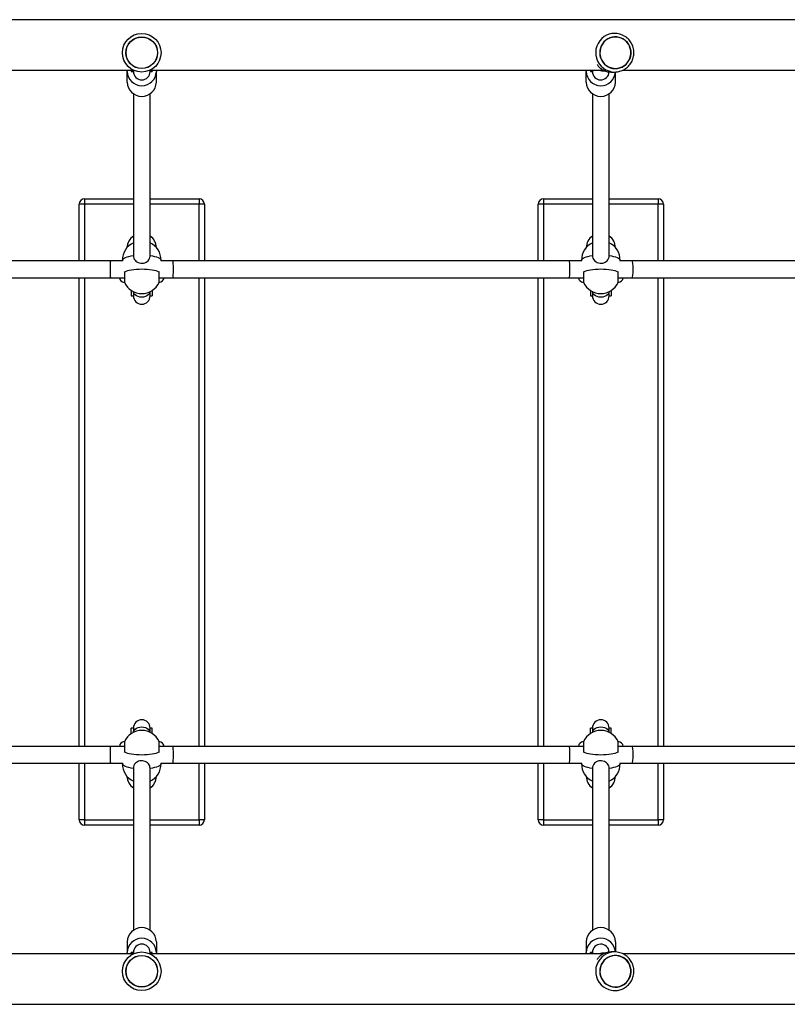
# Model space of a CAD drawing. Units: millimetres. Extents: x 60 to 5760, y 620 to 4610.
# Drawn here: x 2793 to 3529, y 2143 to 3087 of the extents above; entities that cross this region are included whole.
import ezdxf

# ---------------------------------------------------------------- set-up
doc = ezdxf.new("R2010")
doc.units = ezdxf.units.MM

msp = doc.modelspace()

# ---------------------------------------------------------------- linework, layer by layer
at = {"color": 7, "linetype": 'Continuous', "lineweight": 25, "ltscale": 20}
for p, q in [((4160.01, 3086.59), (1659.93, 3086.59)), ((3363.33, 3073.44), (3361.77, 3073.44)), ((3363.91, 3070.14), (3363.91, 3070.14)), ((2467.51, 3038.29), (2901.94, 3038.29)), ((2895.94, 3036.96), (2895.94, 3038.29)), ((2899.94, 3038.29), (2899.94, 3036.94)), ((2901.94, 3038.26), (2901.94, 3036.94)), ((2917.94, 3038.29), (3352.36, 3038.29)), ((2917.94, 3036.94), (2917.94, 3038.26)), ((2919.94, 3038.29), (2919.94, 3036.94)), ((2923.94, 3038.29), (2923.94, 3036.96)), ((3335.94, 3036.96), (3335.94, 3038.29)), ((3339.94, 3038.29), (3339.94, 3036.94)), ((3341.94, 3038.29), (3341.94, 3036.94)), ((3353.57, 3037.44), (3354.31, 3037.44)), ((3363.91, 3039.74), (3363.91, 3039.74)), ((3371.3, 3038.29), (3808.31, 3038.29)), ((2895.94, 3026.74), (2895.94, 3036.96)), ((2899.94, 3036.94), (2901.94, 3036.94)), ((2917.94, 3036.94), (2919.94, 3036.94)), ((2923.94, 3026.74), (2923.94, 3036.96)), ((3335.94, 3026.74), (3335.94, 3036.96)), ((3339.94, 3036.94), (3341.94, 3036.94)), ((3359.93, 3036.44), (3363.33, 3036.44)), ((3363.94, 3026.74), (3363.94, 3036.47)), ((2901.94, 3015.63), (2901.94, 2860.54)), ((2917.94, 2860.54), (2917.94, 3015.63)), ((3341.94, 3015.63), (3341.94, 2860.54)), ((3357.94, 2860.54), (3357.94, 3015.63)), ((2854.94, 2914.94), (2901.94, 2914.94)), ((2854.94, 2914.94), (2854.94, 2909.94)), ((2917.94, 2914.94), (2964.94, 2914.94)), ((2964.94, 2914.94), (2964.94, 2909.94)), ((3294.94, 2914.94), (3294.94, 2909.94)), ((3294.94, 2914.94), (3341.94, 2914.94)), ((3357.94, 2914.94), (3404.94, 2914.94)), ((3404.94, 2914.94), (3404.94, 2909.94)), ((2849.94, 2855.44), (2849.94, 2909.94)), ((2854.94, 2909.94), (2849.94, 2909.94)), ((2969.94, 2909.94), (2964.94, 2909.94)), ((2969.94, 2909.94), (2969.94, 2855.44)), ((3289.94, 2855.44), (3289.94, 2909.94)), ((3294.94, 2909.94), (3289.94, 2909.94)), ((3409.94, 2909.94), (3404.94, 2909.94)), ((3409.94, 2909.94), (3409.94, 2855.44)), ((2879.94, 2855.44), (2499.94, 2855.44)), ((2891.71, 2855.44), (2879.94, 2855.44)), ((2891.44, 2856.28), (2891.44, 2855.44)), ((2939.94, 2855.44), (2928.18, 2855.44)), ((2928.44, 2855.44), (2928.44, 2856.28)), ((3319.94, 2855.44), (2939.94, 2855.44)), ((3331.71, 2855.44), (3319.94, 2855.44)), ((3331.44, 2856.28), (3331.44, 2855.44)), ((3379.94, 2855.44), (3368.18, 2855.44)), ((3368.44, 2855.44), (3368.44, 2856.28)), ((3753.94, 2855.44), (3379.94, 2855.44)), ((2499.94, 2839.44), (2879.94, 2839.44)), ((2849.94, 2390.44), (2849.94, 2839.44)), ((2879.94, 2839.44), (2893.26, 2839.44)), ((2893.24, 2845.31), (2893.26, 2844.79)), ((2893.26, 2844.79), (2893.26, 2834.74)), ((2926.62, 2844.79), (2926.67, 2845.3)), ((2926.62, 2834.74), (2926.62, 2844.79)), ((2926.62, 2839.44), (2939.94, 2839.44)), ((2939.94, 2839.44), (3319.94, 2839.44)), ((2969.94, 2839.44), (2969.94, 2390.44)), ((3289.94, 2390.44), (3289.94, 2839.44)), ((3319.94, 2839.44), (3333.26, 2839.44)), ((3333.24, 2845.31), (3333.26, 2844.79)), ((3333.26, 2844.79), (3333.26, 2834.74)), ((3366.62, 2844.79), (3366.67, 2845.3)), ((3366.62, 2834.74), (3366.62, 2844.79)), ((3366.62, 2839.44), (3379.94, 2839.44)), ((3379.94, 2839.44), (3753.94, 2839.44)), ((3409.94, 2839.44), (3409.94, 2390.44)), ((2899.94, 2827.28), (2899.94, 2821.94)), ((2899.94, 2821.94), (2901.94, 2821.94)), ((2901.94, 2826.06), (2901.94, 2821.94)), ((2917.94, 2821.94), (2917.94, 2826.06)), ((2917.94, 2821.94), (2919.94, 2821.94)), ((2919.94, 2827.28), (2919.94, 2821.94)), ((3339.94, 2827.28), (3339.94, 2821.94)), ((3339.94, 2821.94), (3341.94, 2821.94)), ((3341.94, 2826.06), (3341.94, 2821.94)), ((3357.94, 2821.94), (3357.94, 2826.06)), ((3357.94, 2821.94), (3359.94, 2821.94)), ((3359.94, 2827.28), (3359.94, 2821.94)), ((2901.94, 2407.94), (2899.94, 2407.94)), ((2899.94, 2402.61), (2899.94, 2407.94)), ((2901.94, 2407.94), (2901.94, 2403.83)), ((2919.94, 2407.94), (2917.94, 2407.94)), ((2917.94, 2403.83), (2917.94, 2407.94)), ((2919.94, 2402.61), (2919.94, 2407.94)), ((3341.94, 2407.94), (3339.94, 2407.94)), ((3339.94, 2402.61), (3339.94, 2407.94)), ((3341.94, 2407.94), (3341.94, 2403.83)), ((3359.94, 2407.94), (3357.94, 2407.94)), ((3357.94, 2403.83), (3357.94, 2407.94)), ((3359.94, 2402.61), (3359.94, 2407.94)), ((2879.94, 2390.44), (2499.94, 2390.44)), ((2893.26, 2390.44), (2879.94, 2390.44)), ((2893.26, 2395.15), (2893.26, 2385.1)), ((2926.62, 2385.1), (2926.62, 2395.15)), ((2939.94, 2390.44), (2926.62, 2390.44)), ((3319.94, 2390.44), (2939.94, 2390.44)), ((3333.26, 2390.44), (3319.94, 2390.44)), ((3333.26, 2395.15), (3333.26, 2385.1)), ((3366.62, 2385.1), (3366.62, 2395.15)), ((3379.94, 2390.44), (3366.62, 2390.44)), ((3753.94, 2390.44), (3379.94, 2390.44)), ((2893.26, 2385.1), (2893.22, 2384.59)), ((2926.65, 2384.57), (2926.62, 2385.1)), ((3333.26, 2385.1), (3333.22, 2384.59)), ((3366.65, 2384.57), (3366.62, 2385.1)), ((2499.94, 2374.44), (2879.94, 2374.44)), ((2849.94, 2319.94), (2849.94, 2374.44)), ((2879.94, 2374.44), (2891.71, 2374.44)), ((2891.44, 2374.44), (2891.44, 2373.61)), ((2901.94, 2369.35), (2901.94, 2214.25)), ((2917.94, 2214.25), (2917.94, 2369.35)), ((2928.18, 2374.44), (2939.94, 2374.44)), ((2928.44, 2373.61), (2928.44, 2374.44)), ((2939.94, 2374.44), (3319.94, 2374.44)), ((2969.94, 2374.44), (2969.94, 2319.94)), ((3289.94, 2319.94), (3289.94, 2374.44)), ((3319.94, 2374.44), (3331.71, 2374.44)), ((3331.44, 2374.44), (3331.44, 2373.61)), ((3341.94, 2369.35), (3341.94, 2214.25)), ((3357.94, 2214.25), (3357.94, 2369.35)), ((3368.18, 2374.44), (3379.94, 2374.44)), ((3368.44, 2373.61), (3368.44, 2374.44)), ((3379.94, 2374.44), (3753.94, 2374.44)), ((3409.94, 2374.44), (3409.94, 2319.94)), ((2854.94, 2319.94), (2849.94, 2319.94)), ((2854.94, 2319.94), (2854.94, 2314.94)), ((2901.94, 2314.94), (2854.94, 2314.94)), ((2964.94, 2314.94), (2917.94, 2314.94)), ((2969.94, 2319.94), (2964.94, 2319.94)), ((2964.94, 2319.94), (2964.94, 2314.94)), ((3294.94, 2319.94), (3289.94, 2319.94)), ((3294.94, 2319.94), (3294.94, 2314.94)), ((3341.94, 2314.94), (3294.94, 2314.94)), ((3404.94, 2314.94), (3357.94, 2314.94)), ((3404.94, 2319.94), (3404.94, 2314.94)), ((3409.94, 2319.94), (3404.94, 2319.94)), ((2895.94, 2203.15), (2895.94, 2192.92)), ((2923.94, 2203.15), (2923.94, 2192.92)), ((3335.94, 2203.15), (3335.94, 2192.92)), ((3363.94, 2203.15), (3363.94, 2193.43)), ((2901.88, 2191.59), (2467.52, 2191.59)), ((2895.94, 2191.59), (2895.94, 2192.92)), ((2901.94, 2192.94), (2899.94, 2192.94)), ((2899.94, 2191.59), (2899.94, 2192.94)), ((2901.94, 2192.94), (2901.94, 2191.62)), ((2919.94, 2192.94), (2917.94, 2192.94)), ((2917.94, 2191.62), (2917.94, 2192.94)), ((3352.38, 2191.59), (2918.01, 2191.59)), ((2919.94, 2191.59), (2919.94, 2192.94)), ((2923.94, 2192.92), (2923.94, 2191.59)), ((3335.94, 2191.59), (3335.94, 2192.92)), ((3341.94, 2192.94), (3339.94, 2192.94)), ((3339.94, 2191.59), (3339.94, 2192.94)), ((3341.94, 2192.94), (3341.94, 2191.59)), ((3354.3, 2192.44), (3353.57, 2192.44)), ((3363.33, 2193.44), (3359.92, 2193.44)), ((3363.91, 2190.14), (3363.91, 2190.14)), ((3808.33, 2191.59), (3371.3, 2191.59)), ((3361.77, 2156.44), (3363.33, 2156.44)), ((3363.91, 2159.74), (3363.91, 2159.74)), ((1659.88, 2143.29), (4159.96, 2143.29))]:
    msp.add_line(p, q, dxfattribs=at)
at = {"color": 8, "linetype": 'Continuous', "lineweight": 25, "ltscale": 20}
for p, q in [((2854.94, 2909.94), (2854.94, 2855.44)), ((2901.94, 2909.94), (2854.94, 2909.94)), ((2964.94, 2909.94), (2917.94, 2909.94)), ((2964.94, 2855.44), (2964.94, 2909.94)), ((3294.94, 2909.94), (3294.94, 2855.44)), ((3341.94, 2909.94), (3294.94, 2909.94)), ((3404.94, 2909.94), (3357.94, 2909.94)), ((3404.94, 2855.44), (3404.94, 2909.94)), ((2854.94, 2839.44), (2854.94, 2390.44)), ((2964.94, 2390.44), (2964.94, 2839.44)), ((3294.94, 2839.44), (3294.94, 2390.44)), ((3404.94, 2390.44), (3404.94, 2839.44)), ((2854.94, 2374.44), (2854.94, 2319.94)), ((2964.94, 2319.94), (2964.94, 2374.44)), ((3294.94, 2374.44), (3294.94, 2319.94)), ((3404.94, 2319.94), (3404.94, 2374.44)), ((2854.94, 2319.94), (2901.94, 2319.94)), ((2917.94, 2319.94), (2964.94, 2319.94)), ((3294.94, 2319.94), (3341.94, 2319.94)), ((3357.94, 2319.94), (3404.94, 2319.94))]:
    msp.add_line(p, q, dxfattribs=at)
at = {"color": 7, "linetype": 'Continuous', "lineweight": 25, "ltscale": 20, "flags": 128}
for points in [[(3376.71, 3062.92), (3375.36, 3064.8), (3373.73, 3066.45), (3371.88, 3067.83), (3369.84, 3068.91), (3367.66, 3069.66), (3365.4, 3070.07), (3363.1, 3070.12), (3360.82, 3069.82), (3358.61, 3069.17), (3356.52, 3068.18), (3354.61, 3066.88), (3352.92, 3065.31), (3351.48, 3063.49), (3350.34, 3061.47), (3349.51, 3059.3), (3349.02, 3057.03), (3348.88, 3054.7), (3349.09, 3052.39), (3349.65, 3050.13), (3350.55, 3047.98), (3351.75, 3046), (3353.25, 3044.23), (3354.99, 3042.71), (3356.94, 3041.48), (3359.06, 3040.56), (3361.28, 3039.98), (3363.57, 3039.75), (3365.87, 3039.87), (3368.13, 3040.35), (3370.28, 3041.17), (3372.28, 3042.32), (3374.09, 3043.76), (3375.66, 3045.46), (3376.95, 3047.39), (3377.94, 3049.49), (3378.6, 3051.72), (3378.92, 3054.02), (3378.88, 3056.35), (3378.49, 3058.64), (3377.76, 3060.85), (3376.71, 3062.92)], [(3363.91, 3039.94), (3366.18, 3040.12), (3368.39, 3040.64), (3370.49, 3041.5), (3372.45, 3042.68), (3374.2, 3044.14), (3375.71, 3045.85), (3376.94, 3047.78), (3377.87, 3049.87), (3378.48, 3052.09), (3378.74, 3054.37), (3378.65, 3056.66), (3378.22, 3058.92), (3377.45, 3061.08), (3376.36, 3063.1), (3374.99, 3064.92), (3373.35, 3066.52), (3371.49, 3067.84), (3369.46, 3068.86), (3367.29, 3069.55), (3365.05, 3069.9), (3362.78, 3069.9), (3360.53, 3069.55), (3358.37, 3068.86), (3356.33, 3067.84), (3354.47, 3066.52), (3352.84, 3064.92), (3351.46, 3063.1), (3350.37, 3061.08), (3349.61, 3058.92), (3349.17, 3056.66), (3349.09, 3054.37), (3349.35, 3052.09), (3349.95, 3049.87), (3350.88, 3047.78), (3352.11, 3045.85), (3353.62, 3044.14), (3355.38, 3042.68), (3357.33, 3041.5), (3359.44, 3040.64), (3361.65, 3040.12), (3363.91, 3039.94)], [(2926.62, 2844.79), (2925.34, 2845.36), (2923.75, 2845.89), (2921.89, 2846.35), (2919.8, 2846.74), (2917.51, 2847.06), (2915.07, 2847.28), (2912.53, 2847.42), (2909.94, 2847.47), (2907.35, 2847.42), (2904.82, 2847.28), (2902.38, 2847.06), (2900.09, 2846.74), (2897.99, 2846.35), (2896.13, 2845.89), (2894.55, 2845.36), (2893.26, 2844.79)], [(3366.62, 2844.79), (3365.34, 2845.36), (3363.75, 2845.89), (3361.89, 2846.35), (3359.8, 2846.74), (3357.51, 2847.06), (3355.07, 2847.28), (3352.53, 2847.42), (3349.94, 2847.47), (3347.35, 2847.42), (3344.82, 2847.28), (3342.38, 2847.06), (3340.09, 2846.74), (3337.99, 2846.35), (3336.13, 2845.89), (3334.55, 2845.36), (3333.26, 2844.79)], [(2893.26, 2385.1), (2894.55, 2384.53), (2896.13, 2384), (2897.99, 2383.54), (2900.09, 2383.15), (2902.38, 2382.83), (2904.82, 2382.6), (2907.35, 2382.47), (2909.94, 2382.42), (2912.53, 2382.47), (2915.07, 2382.6), (2917.51, 2382.83), (2919.8, 2383.15), (2921.89, 2383.54), (2923.75, 2384), (2925.34, 2384.53), (2926.62, 2385.1)], [(3333.26, 2385.1), (3334.55, 2384.53), (3336.13, 2384), (3337.99, 2383.54), (3340.09, 2383.15), (3342.38, 2382.83), (3344.82, 2382.6), (3347.35, 2382.47), (3349.94, 2382.42), (3352.53, 2382.47), (3355.07, 2382.6), (3357.51, 2382.83), (3359.8, 2383.15), (3361.89, 2383.54), (3363.75, 2384), (3365.34, 2384.53), (3366.62, 2385.1)], [(3376.71, 2182.92), (3375.36, 2184.8), (3373.73, 2186.45), (3371.88, 2187.83), (3369.84, 2188.91), (3367.66, 2189.66), (3365.4, 2190.07), (3363.1, 2190.12), (3360.82, 2189.82), (3358.61, 2189.17), (3356.52, 2188.18), (3354.61, 2186.88), (3352.92, 2185.31), (3351.48, 2183.49), (3350.34, 2181.47), (3349.51, 2179.3), (3349.02, 2177.03), (3348.88, 2174.7), (3349.09, 2172.39), (3349.65, 2170.13), (3350.55, 2167.98), (3351.75, 2166), (3353.25, 2164.23), (3354.99, 2162.71), (3356.94, 2161.48), (3359.06, 2160.56), (3361.28, 2159.98), (3363.57, 2159.75), (3365.87, 2159.87), (3368.13, 2160.35), (3370.28, 2161.17), (3372.28, 2162.32), (3374.09, 2163.76), (3375.66, 2165.46), (3376.95, 2167.39), (3377.94, 2169.49), (3378.6, 2171.72), (3378.92, 2174.02), (3378.88, 2176.35), (3378.49, 2178.64), (3377.76, 2180.85), (3376.71, 2182.92)], [(3363.91, 2159.94), (3366.18, 2160.12), (3368.39, 2160.64), (3370.49, 2161.5), (3372.45, 2162.68), (3374.2, 2164.14), (3375.71, 2165.85), (3376.94, 2167.78), (3377.87, 2169.87), (3378.48, 2172.09), (3378.74, 2174.37), (3378.65, 2176.66), (3378.22, 2178.92), (3377.45, 2181.08), (3376.36, 2183.1), (3374.99, 2184.92), (3373.35, 2186.52), (3371.49, 2187.84), (3369.46, 2188.86), (3367.29, 2189.55), (3365.05, 2189.9), (3362.78, 2189.9), (3360.53, 2189.55), (3358.37, 2188.86), (3356.33, 2187.84), (3354.47, 2186.52), (3352.84, 2184.92), (3351.46, 2183.1), (3350.37, 2181.08), (3349.61, 2178.92), (3349.17, 2176.66), (3349.09, 2174.37), (3349.35, 2172.09), (3349.95, 2169.87), (3350.88, 2167.78), (3352.11, 2165.85), (3353.62, 2164.14), (3355.38, 2162.68), (3357.33, 2161.5), (3359.44, 2160.64), (3361.65, 2160.12), (3363.91, 2159.94)]]:
    msp.add_lwpolyline(points, dxfattribs=at)
at = {"color": 8, "linetype": 'Continuous', "lineweight": 25, "ltscale": 20, "flags": 128}
for points in [[(2891.44, 2856.28), (2891.63, 2856.94), (2892.17, 2857.59), (2893.06, 2858.21), (2894.29, 2858.8), (2895.82, 2859.33), (2897.63, 2859.81), (2899.69, 2860.21), (2901.94, 2860.54)], [(2917.94, 2860.54), (2920.2, 2860.21), (2922.25, 2859.81), (2924.07, 2859.33), (2925.6, 2858.8), (2926.83, 2858.21), (2927.72, 2857.59), (2928.26, 2856.94), (2928.44, 2856.28)], [(3331.44, 2856.28), (3331.63, 2856.94), (3332.17, 2857.59), (3333.06, 2858.21), (3334.29, 2858.8), (3335.82, 2859.33), (3337.63, 2859.81), (3339.69, 2860.21), (3341.94, 2860.54)], [(3357.94, 2860.54), (3360.2, 2860.21), (3362.25, 2859.81), (3364.07, 2859.33), (3365.6, 2858.8), (3366.83, 2858.21), (3367.72, 2857.59), (3368.26, 2856.94), (3368.44, 2856.28)], [(2917.9, 2826.04), (2917.74, 2825.36), (2917.15, 2824.11), (2916.2, 2823), (2914.93, 2822.06), (2913.42, 2821.36), (2911.72, 2820.92), (2909.94, 2820.78), (2908.16, 2820.92), (2906.47, 2821.36), (2904.96, 2822.06), (2903.69, 2823), (2902.74, 2824.11), (2902.14, 2825.36), (2901.99, 2826.04)], [(3357.9, 2826.04), (3357.74, 2825.36), (3357.15, 2824.11), (3356.2, 2823), (3354.93, 2822.06), (3353.42, 2821.36), (3351.72, 2820.92), (3349.94, 2820.78), (3348.16, 2820.92), (3346.47, 2821.36), (3344.96, 2822.06), (3343.69, 2823), (3342.74, 2824.11), (3342.14, 2825.36), (3341.99, 2826.04)], [(2901.99, 2403.85), (2902.14, 2404.53), (2902.74, 2405.77), (2903.69, 2406.89), (2904.96, 2407.83), (2906.47, 2408.53), (2908.16, 2408.96), (2909.94, 2409.11), (2911.72, 2408.96), (2913.42, 2408.53), (2914.93, 2407.83), (2916.2, 2406.89), (2917.15, 2405.77), (2917.74, 2404.53), (2917.9, 2403.85)], [(3341.99, 2403.85), (3342.14, 2404.53), (3342.74, 2405.77), (3343.69, 2406.89), (3344.96, 2407.83), (3346.47, 2408.53), (3348.16, 2408.96), (3349.94, 2409.11), (3351.72, 2408.96), (3353.42, 2408.53), (3354.93, 2407.83), (3356.2, 2406.89), (3357.15, 2405.77), (3357.74, 2404.53), (3357.9, 2403.85)], [(2901.94, 2369.35), (2899.69, 2369.68), (2897.63, 2370.08), (2895.82, 2370.56), (2894.29, 2371.09), (2893.06, 2371.68), (2892.17, 2372.3), (2891.63, 2372.95), (2891.44, 2373.61)], [(2928.44, 2373.61), (2928.26, 2372.95), (2927.72, 2372.3), (2926.83, 2371.68), (2925.6, 2371.09), (2924.07, 2370.56), (2922.25, 2370.08), (2920.2, 2369.68), (2917.94, 2369.35)], [(3341.94, 2369.35), (3339.69, 2369.68), (3337.63, 2370.08), (3335.82, 2370.56), (3334.29, 2371.09), (3333.06, 2371.68), (3332.17, 2372.3), (3331.63, 2372.95), (3331.44, 2373.61)], [(3368.44, 2373.61), (3368.26, 2372.95), (3367.72, 2372.3), (3366.83, 2371.68), (3365.6, 2371.09), (3364.07, 2370.56), (3362.25, 2370.08), (3360.2, 2369.68), (3357.94, 2369.35)]]:
    msp.add_lwpolyline(points, dxfattribs=at)
at = {"color": 7, "linetype": 'Continuous', "lineweight": 25, "ltscale": 400}
for centre, radius in [((2909.94, 3054.94), 18.5), ((2909.94, 3054.94), 15.2), ((2909.94, 3054.94), 15), ((2909.94, 2174.94), 18.5), ((2909.94, 2174.94), 15.2), ((2909.94, 2174.94), 15)]:
    msp.add_circle(centre, radius, dxfattribs=at)
at = {"color": 8, "linetype": 'Continuous', "lineweight": 25, "ltscale": 400}
for centre in [(3363.53, 3054.97), (3363.53, 2174.97)]:
    msp.add_arc(centre, 18.53, 123.99457, 269.36921, dxfattribs=at)
at = {"color": 7, "linetype": 'Continuous', "lineweight": 25, "ltscale": 400}
for centre, radius, start, end in [((3363.33, 3055.31), 18.14, 57.3875, 124.05323), ((3353.57, 3054.58), 17.13, 251.87749, 269.99592), ((2909.94, 3037.33), 14, 181.51281, 358.48719), ((2909.94, 3036.94), 8, 180, 0), ((3349.95, 3037.34), 14.01, 181.54539, 356.38152), ((3349.94, 3036.94), 8, 180, 357.37109), ((2909.94, 3027.11), 14, 181.51281, 358.48719), ((3349.94, 3027.11), 14, 181.51282, 358.48718), ((2854.94, 2909.94), 5, 90, 180), ((2964.94, 2909.94), 5, 0, 90), ((3294.94, 2909.94), 5, 90, 180), ((3404.94, 2909.94), 5, 0, 90), ((2909.37, 2868.07), 13.43, 123.57638, 178.68922), ((2910.52, 2868.07), 13.43, 1.31078, 56.42362), ((3349.37, 2868.07), 13.43, 123.57643, 178.68898), ((3350.52, 2868.07), 13.43, 1.3112, 56.42316), ((2909.94, 2856.28), 18.5, 115.62203, 180), ((2909.94, 2856.28), 18.5, 0, 64.37797), ((3349.94, 2856.28), 18.5, 115.62203, 180), ((3349.94, 2856.28), 18.5, 0, 64.37797), ((2893.44, 2839.94), 5, 185.73917, 267.92742), ((2926.44, 2839.94), 5, 272.07258, 354.26083), ((3333.44, 2839.94), 5, 185.73917, 267.92742), ((3366.44, 2839.94), 5, 272.07258, 354.26083), ((2909.94, 2842.74), 18.5, 205.62203, 270), ((2909.94, 2842.74), 18.5, 270, 334.37797), ((3349.94, 2842.74), 18.5, 205.62203, 270), ((3349.94, 2842.74), 18.5, 270, 334.37797), ((2909.94, 2821.94), 8, 180, 0), ((3349.94, 2821.94), 8, 180, 0), ((2909.94, 2407.94), 8, 0, 180), ((3349.94, 2407.94), 8, 0, 180), ((2909.94, 2387.15), 18.5, 90, 154.37797), ((2909.94, 2387.15), 18.5, 25.62203, 90), ((3349.94, 2387.15), 18.5, 90, 154.37797), ((3349.94, 2387.15), 18.5, 25.62203, 90), ((2893.44, 2389.94), 5, 92.07258, 174.26083), ((2926.44, 2389.94), 5, 5.73917, 87.92742), ((3333.44, 2389.94), 5, 92.07258, 174.26083), ((3366.44, 2389.94), 5, 5.73917, 87.92742), ((2909.94, 2373.61), 18.5, 180, 244.37797), ((2909.94, 2373.61), 18.5, 295.62203, 0), ((3349.94, 2373.61), 18.5, 180, 244.37797), ((3349.94, 2373.61), 18.5, 295.62203, 0), ((2909.37, 2361.82), 13.43, 181.31078, 236.42362), ((2910.52, 2361.82), 13.43, 303.57638, 358.68922), ((3349.37, 2361.82), 13.43, 181.31102, 236.42357), ((3350.52, 2361.82), 13.43, 303.57684, 358.6888), ((2854.94, 2319.94), 5, 180, 270), ((2964.94, 2319.94), 5, 270, 0), ((3294.94, 2319.94), 5, 180, 270), ((3404.94, 2319.94), 5, 270, 0), ((2909.94, 2202.78), 14, 1.51281, 178.48719), ((3349.94, 2202.78), 14, 1.51282, 178.48718), ((2909.94, 2192.56), 14, 1.51281, 178.48719), ((2909.94, 2192.94), 8, 0, 180), ((3349.95, 2192.55), 14.01, 3.6335, 178.44973), ((3349.94, 2192.94), 8, 2.78081, 180), ((3353.57, 2175.31), 17.13, 90.00408, 108.12251), ((3363.33, 2175.31), 18.14, 57.3875, 124.05323)]:
    msp.add_arc(centre, radius, start, end, dxfattribs=at)
for centre, ratio, start_param, end_param in [((2879.94, 2847.44), 0.045955, 0, 3.141593), ((2939.94, 2847.44), 0.045955, 3.141593, 6.283185), ((3319.94, 2847.44), 0.045955, 4.712389, 6.283185), ((3379.94, 2847.44), 0.130112, 3.141593, 6.283185), ((3319.94, 2847.44), 0.045955, 3.141593, 4.712389), ((2879.94, 2382.44), 0.045955, 0, 3.141593), ((2939.94, 2382.44), 0.045955, 3.141593, 6.283185), ((3319.94, 2382.44), 0.045955, 4.712389, 6.283185), ((3379.94, 2382.44), 0.130112, 3.141593, 6.283185), ((3319.94, 2382.44), 0.045955, 3.141593, 4.712389)]:
    msp.add_ellipse(centre, major_axis=(0, 8), ratio=ratio, start_param=start_param, end_param=end_param, dxfattribs=at)
at = {"color": 7, "linetype": 'Continuous', "lineweight": 25, "ltscale": 20}
for points, knots in [([(3363.33, 3036.44), (3363.8, 3036.46), (3365.07, 3036.48), (3367.13, 3036.8), (3369.44, 3037.45), (3371.65, 3038.4), (3373.72, 3039.64), (3375.61, 3041.13), (3377.29, 3042.87), (3378.73, 3044.81), (3379.91, 3046.92), (3380.8, 3049.17), (3381.4, 3051.52), (3381.69, 3053.93), (3381.67, 3056.35), (3381.33, 3058.75), (3380.68, 3061.09), (3379.74, 3063.32), (3378.51, 3065.41), (3377.03, 3067.33), (3375.3, 3069), (3373.98, 3070.08), (3373.21, 3070.52), (3373.13, 3070.56)], [0, 0, 0, 0, 0.0301056, 0.0807643, 0.1314441, 0.1821259, 0.2328166, 0.2835195, 0.3342386, 0.3849763, 0.4357341, 0.4865106, 0.5373057, 0.5881156, 0.6389376, 0.6897674, 0.7405983, 0.7914255, 0.8422449, 0.8930516, 0.9438423, 0.9946152, 1, 1, 1, 1]), ([(3346.38, 3043.66), (3346.57, 3043.36), (3347.28, 3042.26), (3348.8, 3040.68), (3350.86, 3039.03), (3353.1, 3037.81), (3355.26, 3037.03), (3357.39, 3036.6), (3358.89, 3036.43), (3359.75, 3036.46), (3359.92, 3036.47)], [0, 0, 0, 0, 0.065345, 0.246244, 0.427165, 0.5847, 0.741975, 0.856394, 0.970682, 1, 1, 1, 1]), ([(3354.06, 3037.53), (3353.62, 3037.56), (3352.44, 3037.62), (3351.03, 3037.91), (3350.12, 3038.22), (3349.9, 3038.29)], [0, 0, 0, 0, 0.307357, 0.829451, 1, 1, 1, 1]), ([(2901.94, 2860.54), (2902.02, 2859.73), (2902.18, 2858.1), (2903.42, 2856.02), (2905.3, 2854.38), (2907.78, 2853.38), (2910.48, 2853.16), (2913, 2853.67), (2915.2, 2854.82), (2916.93, 2856.6), (2917.83, 2858.64), (2917.91, 2860.04), (2917.94, 2860.54)], [0, 0, 0, 0, 0.100355, 0.200467, 0.306679, 0.41783, 0.522752, 0.620852, 0.720512, 0.827673, 0.938761, 1, 1, 1, 1]), ([(3341.94, 2860.54), (3342.02, 2859.73), (3342.18, 2858.1), (3343.42, 2856.02), (3345.3, 2854.38), (3347.78, 2853.38), (3350.48, 2853.16), (3353, 2853.67), (3355.2, 2854.82), (3356.93, 2856.6), (3357.83, 2858.64), (3357.91, 2860.04), (3357.94, 2860.54)], [0, 0, 0, 0, 0.100355, 0.200467, 0.306679, 0.41783, 0.522752, 0.620852, 0.720512, 0.827673, 0.938761, 1, 1, 1, 1]), ([(2917.94, 2369.35), (2917.86, 2370.16), (2917.7, 2371.79), (2916.47, 2373.87), (2914.59, 2375.5), (2912.1, 2376.5), (2909.41, 2376.72), (2906.88, 2376.22), (2904.68, 2375.07), (2902.96, 2373.29), (2902.06, 2371.24), (2901.97, 2369.85), (2901.94, 2369.35)], [0, 0, 0, 0, 0.100355, 0.200467, 0.306679, 0.41783, 0.522752, 0.620852, 0.720512, 0.827673, 0.938761, 1, 1, 1, 1]), ([(3357.94, 2369.35), (3357.86, 2370.16), (3357.7, 2371.79), (3356.47, 2373.87), (3354.59, 2375.5), (3352.1, 2376.5), (3349.41, 2376.72), (3346.88, 2376.22), (3344.68, 2375.07), (3342.96, 2373.29), (3342.06, 2371.24), (3341.97, 2369.85), (3341.94, 2369.35)], [0, 0, 0, 0, 0.1003547, 0.2004673, 0.3066795, 0.4178305, 0.522752, 0.6208519, 0.7205122, 0.8276727, 0.9387613, 1, 1, 1, 1]), ([(3359.92, 2193.44), (3359.22, 2193.42), (3357.83, 2193.37), (3355.63, 2192.96), (3353.42, 2192.22), (3351, 2190.97), (3348.7, 2189.14), (3347.1, 2187.47), (3346.44, 2186.37), (3346.37, 2186.24)], [0, 0, 0, 0, 0.117833, 0.235796, 0.393423, 0.551339, 0.761994, 0.972604, 1, 1, 1, 1]), ([(3349.92, 2191.59), (3350.12, 2191.67), (3350.9, 2191.95), (3352.34, 2192.23), (3353.58, 2192.35), (3354.18, 2192.41)], [0, 0, 0, 0, 0.149879, 0.582085, 1, 1, 1, 1]), ([(3363.33, 2156.44), (3363.8, 2156.46), (3365.07, 2156.48), (3367.13, 2156.8), (3369.44, 2157.45), (3371.65, 2158.4), (3373.72, 2159.64), (3375.61, 2161.13), (3377.29, 2162.87), (3378.73, 2164.81), (3379.91, 2166.92), (3380.8, 2169.17), (3381.4, 2171.52), (3381.69, 2173.93), (3381.67, 2176.35), (3381.33, 2178.75), (3380.68, 2181.09), (3379.74, 2183.32), (3378.51, 2185.41), (3377.03, 2187.33), (3375.3, 2189), (3373.98, 2190.08), (3373.21, 2190.52), (3373.13, 2190.56)], [0, 0, 0, 0, 0.0301056, 0.0807643, 0.1314441, 0.1821259, 0.2328166, 0.2835195, 0.3342386, 0.3849763, 0.4357341, 0.4865106, 0.5373057, 0.5881156, 0.6389376, 0.6897674, 0.7405983, 0.7914255, 0.8422449, 0.8930516, 0.9438423, 0.9946152, 1, 1, 1, 1])]:
    msp.add_open_spline(points, degree=3, knots=knots, dxfattribs=at)

doc.saveas('drawing.dxf')
